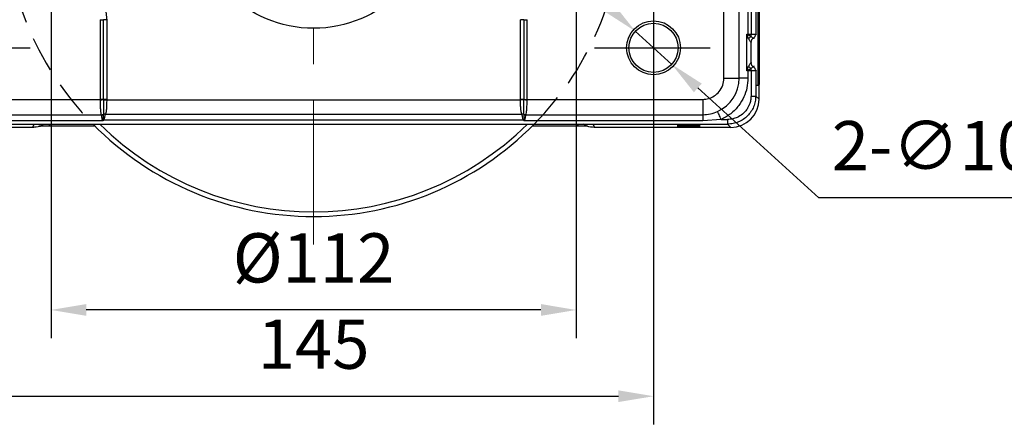
# Model space of a CAD drawing. Units: millimetres. Extents: x -19 to 1813, y -2937 to 568.
# Drawn here: x 524 to 664, y -2013 to -1956 of the extents above; entities that cross this region are included whole.
import ezdxf

# ---------------------------------------------------------------- set-up
doc = ezdxf.new("R2010")
doc.units = ezdxf.units.MM
doc.header["$LTSCALE"] = 4
doc.header["$PDSIZE"] = -1
doc.linetypes.add('CENTER', pattern=[10.16, 6.35, -1.27, 1.27, -1.27])
doc.linetypes.add('HIDDEN', pattern=[1.905, 1.27, -0.635])
doc.layers.add('1', color=7, linetype='Continuous', true_color=0xffffff)
doc.layers.add('3中心线层', color=1, linetype='CENTER')
doc.styles.add('TH_GBDIM', font='romans.shx', dxfattribs={"width": 0.8, "bigfont": 'gbcbig.shx'})
doc.dimstyles.new('TH_GBDIM', dxfattribs={"dimscale": 2, "dimtxt": 3.5, "dimasz": 2.5, "dimexe": 2, "dimexo": 0, "dimgap": 1.5, "dimtad": 1, "dimdec": 0, "dimlfac": 1.5, "dimzin": 0, "dimdsep": 46, "dimtxsty": 'TH_GBDIM', "dimcen": 2.5, "dimadec": 0, "dimazin": 0, "dimtfac": 0.714286, "dimtdec": 0, "dimtmove": 0, "dimatfit": 3, "dimfxl": 0, "dimtzin": 0, "dimlwd": -1, "dimlwe": -1, "dimarcsym": 0})
doc.dimstyles.new('TH_GBDIM圆', dxfattribs={"dimscale": 2, "dimtxt": 3.5, "dimasz": 2.5, "dimexe": 2, "dimexo": 0, "dimgap": 1.5, "dimtad": 1, "dimtih": 1, "dimtoh": 1, "dimdec": 1, "dimlfac": 1.5, "dimzin": 0, "dimdsep": 46, "dimtxsty": 'TH_GBDIM', "dimcen": 2.5, "dimadec": 0, "dimazin": 0, "dimtfac": 0.714286, "dimtdec": 1, "dimtmove": 0, "dimatfit": 3, "dimfxl": 0, "dimtzin": 0, "dimlwd": -1, "dimlwe": -1, "dimarcsym": 0})

# ---------------------------------------------------------------- blocks, each defined once
blk = doc.blocks.new('*D323')
at = {"color": 0, "transparency": 16777216}
for p, q in [((517.95, -1968.04), (517.95, -2013.2)), ((614.61, -1966.97), (614.61, -2013.2)), ((522.95, -2009.2), (609.61, -2009.2))]:
    blk.add_line(p, q, dxfattribs=at)
for points in [[(522.95, -2008.36), (522.95, -2010.03), (517.95, -2009.2)], [(609.61, -2008.36), (609.61, -2010.03), (614.61, -2009.2)]]:
    blk.add_solid(points, dxfattribs=at)
at = {"layer": 'Defpoints', "color": 0, "transparency": 16777216}
for p in [(517.95, -1968.04), (614.61, -1966.97), (614.61, -2009.2)]:
    blk.add_point(p, dxfattribs=at)
at = {"color": 0, "transparency": 16777216, "insert": (566.28, -2002.7), "char_height": 7, "attachment_point": 5, "style": 'TH_GBDIM'}
blk.add_mtext('145', dxfattribs=at)
blk = doc.blocks.new('*D332')
at = {"color": 0, "transparency": 16777216}
for p, q in [((608.32, -1953.92), (604.62, -1950.56)), ((612.02, -1957.28), (617.21, -1961.99)), ((638.11, -1980.96), (620.91, -1965.35)), ((675.51, -1980.96), (638.11, -1980.96))]:
    blk.add_line(p, q, dxfattribs=at)
for points in [[(608.88, -1953.31), (607.76, -1954.54), (612.02, -1957.28)], [(621.47, -1964.73), (620.35, -1965.96), (617.21, -1961.99)]]:
    blk.add_solid(points, dxfattribs=at)
at = {"layer": 'Defpoints', "color": 0, "transparency": 16777216}
for p in [(612.02, -1957.28), (617.21, -1961.99)]:
    blk.add_point(p, dxfattribs=at)
at = {"color": 0, "transparency": 16777216, "insert": (658.31, -1974.46), "char_height": 7, "attachment_point": 5, "style": 'TH_GBDIM'}
blk.add_mtext('2-∅10.5', dxfattribs=at)
blk = doc.blocks.new('*D336')
at = {"color": 0, "transparency": 16777216}
for p, q in [((528.95, -1939.64), (528.95, -2000.93)), ((603.61, -1939.64), (603.61, -2000.93)), ((598.61, -1996.93), (533.95, -1996.93))]:
    blk.add_line(p, q, dxfattribs=at)
for points in [[(533.95, -1996.09), (533.95, -1997.76), (528.95, -1996.93)], [(598.61, -1996.09), (598.61, -1997.76), (603.61, -1996.93)]]:
    blk.add_solid(points, dxfattribs=at)
at = {"layer": 'Defpoints', "color": 0, "transparency": 16777216}
for p in [(528.95, -1939.64), (603.61, -1939.64), (528.95, -1996.93)]:
    blk.add_point(p, dxfattribs=at)
at = {"color": 0, "transparency": 16777216, "insert": (566.28, -1990.43), "char_height": 7, "attachment_point": 5, "style": 'TH_GBDIM'}
blk.add_mtext('%%C112', dxfattribs=at)

msp = doc.modelspace()

# ---------------------------------------------------------------- linework, layer by layer
at = {"color": 7, "linetype": 'Continuous', "lineweight": 25}
for p, q in [((626.787, -1963.968), (626.787, -1896.263)), ((624.614, -1963.968), (624.614, -1948.274)), ((628.029, -1947.588), (628.029, -1957.686)), ((628.473, -1947.588), (628.473, -1957.687)), ((629.139, -1947.588), (629.139, -1957.687)), ((629.48, -1964.968), (629.48, -1954.302)), ((629.614, -1954.435), (629.614, -1964.835)), ((535.916, -1955.635), (535.916, -1966.968)), ((535.916, -1955.635), (536.39, -1955.635)), ((536.39, -1966.968), (536.39, -1955.635)), ((536.865, -1955.635), (536.39, -1955.635)), ((536.865, -1955.635), (536.865, -1966.968)), ((596.17, -1955.635), (595.695, -1955.635)), ((595.695, -1966.968), (595.695, -1955.635)), ((596.17, -1955.635), (596.645, -1955.635)), ((596.17, -1955.635), (596.17, -1966.968)), ((596.645, -1966.968), (596.645, -1955.635)), ((627.874, -1962.922), (627.874, -1957.686)), ((628.135, -1958.339), (627.913, -1957.822)), ((628.029, -1957.686), (628.029, -1957.754)), ((628.029, -1957.686), (628.473, -1957.687)), ((628.473, -1957.687), (629.139, -1957.687)), ((627.913, -1962.786), (628.135, -1962.269)), ((624.614, -1963.968), (626.787, -1963.968)), ((628.029, -1963.968), (626.787, -1963.968)), ((628.029, -1962.922), (628.029, -1963.968)), ((628.473, -1962.922), (628.029, -1962.922)), ((628.473, -1962.922), (628.473, -1966.494)), ((629.139, -1962.922), (628.473, -1962.922)), ((629.139, -1962.922), (629.139, -1966.494)), ((629.276, -1964.968), (629.48, -1964.968)), ((629.48, -1964.968), (629.614, -1964.835)), ((629.608, -1966.963), (629.608, -1964.841)), ((628.473, -1966.494), (629.139, -1966.494)), ((629.139, -1966.494), (629.608, -1966.963)), ((510.947, -1966.968), (535.916, -1966.968)), ((536.39, -1966.968), (535.916, -1966.968)), ((536.865, -1966.968), (536.39, -1966.968)), ((536.865, -1966.968), (536.865, -1967.016)), ((536.865, -1967.016), (595.695, -1967.016)), ((595.695, -1967.016), (595.695, -1966.968)), ((596.17, -1966.968), (595.695, -1966.968)), ((596.17, -1966.968), (596.645, -1966.968)), ((596.645, -1966.968), (621.614, -1966.968)), ((621.614, -1966.968), (621.614, -1969.163)), ((510.947, -1969.163), (536.091, -1969.163)), ((536.672, -1969.073), (595.889, -1969.073)), ((596.469, -1969.163), (621.614, -1969.163)), ((621.614, -1969.163), (621.614, -1970.024)), ((526.32, -1970.963), (506.953, -1970.963)), ((507.421, -1970.494), (625.14, -1970.494)), ((536.28, -1970.024), (510.947, -1970.024)), ((526.32, -1970.963), (526.549, -1970.523)), ((535.184, -1970.764), (528.572, -1970.764)), ((530.727, -1970.506), (601.834, -1970.506)), ((536.333, -1969.845), (536.28, -1970.024)), ((596.123, -1969.952), (536.438, -1969.952)), ((596.28, -1970.024), (596.228, -1969.845)), ((621.614, -1970.024), (596.28, -1970.024)), ((603.988, -1970.764), (597.377, -1970.764)), ((606.011, -1970.523), (606.241, -1970.963)), ((625.608, -1970.963), (606.241, -1970.963)), ((624.227, -1969.828), (621.614, -1970.024)), ((624.227, -1969.828), (625.14, -1969.828)), ((625.14, -1969.828), (625.14, -1970.494)), ((625.608, -1970.963), (625.14, -1970.494))]:
    msp.add_line(p, q, dxfattribs=at)
at = {"color": 8, "linetype": 'Continuous', "lineweight": 25}
for p, q in [((629.139, -1957.687), (629.233, -1957.78)), ((629.239, -1962.822), (629.139, -1962.922)), ((528.862, -1970.51), (528.572, -1970.764)), ((603.988, -1970.764), (603.699, -1970.51))]:
    msp.add_line(p, q, dxfattribs=at)
at = {"color": 7, "linetype": 'Continuous', "lineweight": 25, "flags": 128}
for points in [[(628.473, -1958.013), (628.473, -1957.975), (628.473, -1957.936), (628.473, -1957.896), (628.473, -1957.855), (628.473, -1957.814), (628.473, -1957.772), (628.473, -1957.729), (628.473, -1957.687)], [(628.463, -1958.847), (628.463, -1960.479), (628.463, -1961.762)], [(628.473, -1962.922), (628.473, -1962.879), (628.473, -1962.837), (628.473, -1962.795), (628.473, -1962.753), (628.473, -1962.712), (628.473, -1962.672), (628.473, -1962.633), (628.473, -1962.595)], [(628.024, -1962.922), (628.024, -1962.913), (628.024, -1962.905), (628.024, -1962.897), (628.024, -1962.889), (628.024, -1962.881), (628.024, -1962.873), (628.024, -1962.865), (628.024, -1962.856)], [(628.029, -1962.922), (628.029, -1962.913), (628.029, -1962.905), (628.029, -1962.896), (628.029, -1962.888), (628.029, -1962.879), (628.029, -1962.871), (628.029, -1962.862), (628.029, -1962.854)], [(536.391, -1967.013), (536.435, -1967.014), (536.486, -1967.014), (536.541, -1967.014), (536.601, -1967.014), (536.664, -1967.015), (536.73, -1967.015), (536.797, -1967.015), (536.865, -1967.016)], [(596.17, -1967.013), (596.125, -1967.014), (596.075, -1967.014), (596.019, -1967.014), (595.96, -1967.014), (595.897, -1967.015), (595.831, -1967.015), (595.764, -1967.015), (595.695, -1967.016)], [(624.227, -1969.828), (624.146, -1969.646), (624.067, -1969.468), (623.991, -1969.298), (623.921, -1969.141), (623.857, -1968.998), (623.802, -1968.874), (623.756, -1968.772), (623.721, -1968.693)]]:
    msp.add_lwpolyline(points, dxfattribs=at)
at = {"color": 8, "linetype": 'Continuous', "lineweight": 25, "flags": 128}
for points in [[(628.801, -1958.267), (628.854, -1958.319), (628.893, -1958.358)], [(628.554, -1958.937), (628.504, -1958.887), (628.463, -1958.847)], [(628.463, -1961.761), (628.517, -1961.708), (628.557, -1961.668)], [(628.897, -1962.245), (628.845, -1962.298), (628.801, -1962.342)]]:
    msp.add_lwpolyline(points, dxfattribs=at)
at = {"color": 7, "linetype": 'Continuous', "lineweight": 25}
for centre, radius in [((566.28, -1939.635), 17.226), ((614.614, -1959.635), 3.833), ((614.614, -1959.635), 3.5)]:
    msp.add_circle(centre, radius, dxfattribs=at)
at = {"color": 6, "linetype": 'HIDDEN'}
for start, end in [(135.66713, 224.55626), (315.44374, 44.33287)]:
    msp.add_arc((566.28, -1939.635), 44, start, end, dxfattribs=at)
at = {"color": 7, "linetype": 'Continuous', "lineweight": 25}
for centre, radius, start, end in [((631.764, -1964.313), 7.547, 119.65624, 120.67867), ((629.482, -1959.398), 1.714, 126.0964, 141.85911), ((629.13, -1958.847), 0.667, 119.51866, 179.98599), ((629.13, -1958.847), 0.667, 119.52366, 179.99281), ((628.473, -1957.686), 0.667, 299.5229, 359.99508), ((628.802, -1958.266), 0.000297, 206.75572, 220.62442), ((628.464, -1958.846), 0.00122, 211.56421, 218.49908), ((629.482, -1961.211), 1.713, 218.13277, 233.90495), ((628.463, -1961.762), 0.000339, 132.23557, 157.142), ((629.13, -1961.761), 0.667, 180.00286, 240.48167), ((629.13, -1961.761), 0.667, 180.00882, 240.48742), ((628.801, -1962.342), 0.000251, 138.10758, 154.51229), ((628.473, -1962.922), 0.667, 0.00498, 60.48242), ((621.614, -1963.968), 5.174, 294.04037, 0), ((631.737, -1956.342), 7.494, 239.31228, 240.34293), ((535.714, -1950.749), 16.278, 270.70965, 272.38121), ((596.847, -1950.749), 16.278, 267.61879, 269.29035), ((536.054, -1968.523), 0.641, 273.3305, 301.84838), ((536.087, -1968.536), 0.643, 270.99081, 297.87583), ((536.092, -1968.544), 0.647, 270.71875, 297.0449), ((536.63, -1969.704), 0.632, 86.22695, 112.72642), ((536.62, -1969.678), 0.619, 84.75922, 112.07707), ((595.941, -1969.678), 0.619, 67.9229, 95.24081), ((595.93, -1969.704), 0.632, 67.27358, 93.77305), ((596.507, -1968.523), 0.641, 238.15162, 266.6695), ((596.474, -1968.536), 0.643, 242.12417, 269.00919), ((596.469, -1968.544), 0.647, 242.9551, 269.28125), ((566.28, -1939.635), 44, 224.55626, 315.44374), ((566.28, -1939.635), 43.333, 225.43079, 314.56921), ((535.919, -1968.405), 1.498, 281.90887, 286.04227), ((533.363, -1972.843), 4.22, 43.23111, 45.27191), ((599.197, -1972.843), 4.22, 134.72809, 136.76889), ((596.642, -1968.405), 1.498, 253.95773, 258.09113)]:
    msp.add_arc(centre, radius, start, end, dxfattribs=at)
msp.add_ellipse((625.608, -1966.962), major_axis=(2.829, -2.829), ratio=0.9999239, start_param=5.4978252, end_param=7.0685454, dxfattribs=at)
for points, knots in [([(532.947, -1951.717), (533.311, -1951.746), (534.063, -1951.807), (535.126, -1952.31), (535.96, -1953.051), (536.505, -1953.915), (536.811, -1954.768), (536.848, -1955.352), (536.865, -1955.635)], [0, 0, 0, 0, 0.177344, 0.366697, 0.5626813, 0.7151074, 0.8619079, 1, 1, 1, 1]), ([(627.874, -1957.686), (627.903, -1957.686), (627.955, -1957.686), (628.007, -1957.686), (628.029, -1957.686)], [0, 0, 0, 0, 0.5599965, 1, 1, 1, 1]), ([(627.913, -1957.822), (627.906, -1957.797), (627.893, -1957.751), (627.88, -1957.706), (627.874, -1957.686)], [0, 0, 0, 0, 0.5599983, 1, 1, 1, 1]), ([(627.874, -1957.686), (627.903, -1957.699), (627.955, -1957.722), (628.007, -1957.744), (628.029, -1957.754)], [0, 0, 0, 0, 0.5600001, 1, 1, 1, 1]), ([(628.029, -1957.754), (628.102, -1957.802), (628.222, -1957.881), (628.373, -1957.961), (628.448, -1958), (628.473, -1958.013)], [0, 0, 0, 0, 0.49964054, 0.83205369, 1, 1, 1, 1]), ([(628.463, -1958.847), (628.461, -1958.844), (628.458, -1958.839), (628.429, -1958.802), (628.362, -1958.715), (628.248, -1958.554), (628.174, -1958.414), (628.135, -1958.339)], [0, 0, 0, 0, 0.105657, 0.2136242, 0.4433493, 0.7021747, 1, 1, 1, 1]), ([(628.473, -1958.013), (628.514, -1958.051), (628.595, -1958.128), (628.707, -1958.205), (628.785, -1958.255), (628.796, -1958.263), (628.801, -1958.267)], [0, 0, 0, 0, 0.2496895, 0.4994651, 0.7592626, 1, 1, 1, 1]), ([(628.473, -1962.595), (628.448, -1962.608), (628.373, -1962.647), (628.222, -1962.727), (628.102, -1962.806), (628.029, -1962.854)], [0, 0, 0, 0, 0.1679591, 0.5003601, 1, 1, 1, 1]), ([(628.135, -1962.269), (628.174, -1962.194), (628.248, -1962.054), (628.362, -1961.893), (628.429, -1961.806), (628.458, -1961.769), (628.461, -1961.764), (628.463, -1961.762)], [0, 0, 0, 0, 0.2978234, 0.5566525, 0.786377, 0.894343, 1, 1, 1, 1]), ([(628.801, -1962.342), (628.796, -1962.345), (628.785, -1962.353), (628.707, -1962.403), (628.595, -1962.48), (628.514, -1962.557), (628.473, -1962.595)], [0, 0, 0, 0, 0.2407247, 0.5005369, 0.7503103, 1, 1, 1, 1]), ([(621.614, -1966.968), (621.895, -1966.945), (622.471, -1966.899), (623.285, -1966.512), (624.002, -1965.87), (624.515, -1964.985), (624.582, -1964.3), (624.614, -1963.968)], [0, 0, 0, 0, 0.17909503, 0.3671433, 0.56334911, 0.7891079, 1, 1, 1, 1]), ([(628.029, -1963.968), (628.002, -1964.418), (627.946, -1965.33), (627.495, -1966.652), (626.735, -1967.928), (625.65, -1969.066), (624.696, -1969.577), (624.227, -1969.828)], [0, 0, 0, 0, 0.1826486, 0.37079306, 0.56161048, 0.78483771, 1, 1, 1, 1]), ([(627.874, -1962.922), (627.881, -1962.896), (627.894, -1962.851), (627.907, -1962.806), (627.913, -1962.786)], [0, 0, 0, 0, 0.5599851, 1, 1, 1, 1]), ([(628.024, -1962.856), (627.996, -1962.869), (627.946, -1962.891), (627.896, -1962.912), (627.874, -1962.922)], [0, 0, 0, 0, 0.5600099, 1, 1, 1, 1]), ([(628.024, -1962.922), (627.996, -1962.922), (627.946, -1962.922), (627.896, -1962.922), (627.874, -1962.922)], [0, 0, 0, 0, 0.560022, 1, 1, 1, 1]), ([(628.029, -1962.854), (628.028, -1962.854), (628.026, -1962.855), (628.024, -1962.856), (628.024, -1962.856)], [0, 0, 0, 0, 0.5600234, 1, 1, 1, 1]), ([(628.029, -1962.922), (628.028, -1962.922), (628.026, -1962.922), (628.024, -1962.922), (628.024, -1962.922)], [0, 0, 0, 0, 0.5593492, 1, 1, 1, 1]), ([(628.473, -1966.494), (628.469, -1966.619), (628.458, -1966.935), (628.36, -1967.402), (628.194, -1967.853), (627.963, -1968.291), (627.658, -1968.702), (627.168, -1969.172), (626.573, -1969.535), (625.847, -1969.783), (625.384, -1969.812), (625.14, -1969.828)], [0, 0, 0, 0, 0.0712727, 0.1817283, 0.2715309, 0.3466365, 0.4651298, 0.5635313, 0.7346805, 0.8603432, 1, 1, 1, 1]), ([(629.139, -1966.494), (629.125, -1966.756), (629.095, -1967.28), (628.857, -1968.035), (628.487, -1968.731), (627.986, -1969.341), (627.376, -1969.842), (626.68, -1970.212), (625.925, -1970.45), (625.401, -1970.479), (625.14, -1970.494)], [0, 0, 0, 0, 0.1250009, 0.2500007, 0.375, 0.4999993, 0.624998, 0.7499979, 0.8749983, 1, 1, 1, 1]), ([(535.916, -1967.026), (535.916, -1967.015), (535.916, -1966.996), (535.916, -1966.977), (535.916, -1966.968)], [0, 0, 0, 0, 0.5600065, 1, 1, 1, 1]), ([(535.916, -1967.026), (535.92, -1967.266), (535.929, -1967.741), (535.965, -1968.371), (536.016, -1968.877), (536.066, -1969.068), (536.091, -1969.163)], [0, 0, 0, 0, 0.2568157, 0.5089693, 0.7566368, 1, 1, 1, 1]), ([(536.39, -1966.968), (536.39, -1966.977), (536.39, -1966.992), (536.391, -1967.007), (536.391, -1967.013)], [0, 0, 0, 0, 0.5600591, 1, 1, 1, 1]), ([(536.391, -1967.013), (536.392, -1967.232), (536.394, -1967.667), (536.401, -1968.256), (536.408, -1968.748), (536.398, -1968.962), (536.393, -1969.068)], [0, 0, 0, 0, 0.25727658, 0.51090772, 0.75945686, 1, 1, 1, 1]), ([(536.865, -1967.016), (536.863, -1967.244), (536.859, -1967.662), (536.832, -1968.254), (536.787, -1968.738), (536.711, -1968.96), (536.677, -1969.061)], [0, 0, 0, 0, 0.27286739, 0.5001013, 0.77328149, 1, 1, 1, 1]), ([(595.884, -1969.061), (595.85, -1968.96), (595.774, -1968.738), (595.728, -1968.254), (595.702, -1967.662), (595.698, -1967.244), (595.695, -1967.016)], [0, 0, 0, 0, 0.2267094, 0.4998987, 0.7271171, 1, 1, 1, 1]), ([(596.168, -1969.068), (596.163, -1968.962), (596.153, -1968.748), (596.159, -1968.256), (596.167, -1967.667), (596.169, -1967.232), (596.17, -1967.013)], [0, 0, 0, 0, 0.24054314, 0.48909228, 0.74272342, 1, 1, 1, 1]), ([(596.17, -1967.013), (596.17, -1967.005), (596.17, -1966.99), (596.17, -1966.975), (596.17, -1966.968)], [0, 0, 0, 0, 0.5599115, 1, 1, 1, 1]), ([(596.469, -1969.163), (596.494, -1969.072), (596.545, -1968.885), (596.596, -1968.389), (596.632, -1967.757), (596.641, -1967.273), (596.645, -1967.026)], [0, 0, 0, 0, 0.2362652, 0.4815594, 0.7360799, 1, 1, 1, 1]), ([(596.645, -1966.968), (596.645, -1966.979), (596.645, -1966.998), (596.645, -1967.018), (596.645, -1967.026)], [0, 0, 0, 0, 0.5600168, 1, 1, 1, 1]), ([(536.091, -1969.163), (536.093, -1969.166), (536.096, -1969.171), (536.098, -1969.176), (536.098, -1969.178)], [0, 0, 0, 0, 0.5592479, 1, 1, 1, 1]), ([(536.098, -1969.178), (536.099, -1969.181), (536.099, -1969.185), (536.1, -1969.189), (536.1, -1969.191)], [0, 0, 0, 0, 0.5600446, 1, 1, 1, 1]), ([(536.1, -1969.191), (536.111, -1969.275), (536.126, -1969.378), (536.155, -1969.564), (536.178, -1969.692), (536.208, -1969.798), (536.228, -1969.871)], [0, 0, 0, 0, 0.5104779, 0.6338769, 0.7487395, 1, 1, 1, 1]), ([(536.386, -1969.12), (536.385, -1969.161), (536.382, -1969.241), (536.373, -1969.415), (536.358, -1969.616), (536.341, -1969.769), (536.333, -1969.845)], [0, 0, 0, 0, 0.253491, 0.5056255, 0.7547505, 1, 1, 1, 1]), ([(536.387, -1969.104), (536.387, -1969.107), (536.387, -1969.112), (536.386, -1969.118), (536.386, -1969.12)], [0, 0, 0, 0, 0.5580651, 1, 1, 1, 1]), ([(536.393, -1969.068), (536.392, -1969.075), (536.391, -1969.087), (536.388, -1969.099), (536.387, -1969.104)], [0, 0, 0, 0, 0.5686323, 1, 1, 1, 1]), ([(536.438, -1969.952), (536.467, -1969.892), (536.533, -1969.755), (536.593, -1969.523), (536.644, -1969.268), (536.662, -1969.141), (536.672, -1969.073)], [0, 0, 0, 0, 0.1774864, 0.4014423, 0.6750697, 1, 1, 1, 1]), ([(536.677, -1969.061), (536.676, -1969.063), (536.674, -1969.067), (536.673, -1969.071), (536.672, -1969.073)], [0, 0, 0, 0, 0.5600311, 1, 1, 1, 1]), ([(595.889, -1969.073), (595.888, -1969.07), (595.886, -1969.067), (595.885, -1969.063), (595.884, -1969.061)], [0, 0, 0, 0, 0.5600374, 1, 1, 1, 1]), ([(595.889, -1969.073), (595.899, -1969.141), (595.917, -1969.268), (595.968, -1969.523), (596.027, -1969.755), (596.094, -1969.892), (596.123, -1969.952)], [0, 0, 0, 0, 0.3249303, 0.5985577, 0.8225136, 1, 1, 1, 1]), ([(596.173, -1969.104), (596.172, -1969.097), (596.17, -1969.085), (596.169, -1969.073), (596.168, -1969.068)], [0, 0, 0, 0, 0.5513391, 1, 1, 1, 1]), ([(596.175, -1969.12), (596.174, -1969.117), (596.174, -1969.112), (596.174, -1969.106), (596.173, -1969.104)], [0, 0, 0, 0, 0.5620787, 1, 1, 1, 1]), ([(596.175, -1969.12), (596.176, -1969.161), (596.179, -1969.241), (596.188, -1969.415), (596.203, -1969.617), (596.219, -1969.769), (596.228, -1969.845)], [0, 0, 0, 0, 0.25432818, 0.50586927, 0.75550657, 1, 1, 1, 1]), ([(596.333, -1969.871), (596.349, -1969.815), (596.389, -1969.677), (596.43, -1969.411), (596.448, -1969.278), (596.461, -1969.191)], [0, 0, 0, 0, 0.1947745, 0.4776052, 1, 1, 1, 1]), ([(596.461, -1969.191), (596.461, -1969.189), (596.462, -1969.184), (596.462, -1969.18), (596.463, -1969.178)], [0, 0, 0, 0, 0.5599997, 1, 1, 1, 1]), ([(596.463, -1969.178), (596.463, -1969.175), (596.465, -1969.17), (596.468, -1969.165), (596.469, -1969.163)], [0, 0, 0, 0, 0.5568125, 1, 1, 1, 1]), ([(621.614, -1969.163), (621.976, -1969.141), (622.704, -1969.095), (623.382, -1968.827), (623.721, -1968.693)], [0, 0, 0, 0, 0.4986713, 1, 1, 1, 1]), ([(527.965, -1970.515), (527.945, -1970.531), (527.633, -1970.78), (527.038, -1970.92), (526.494, -1970.952), (526.32, -1970.963)], [0, 0, 0, 0, 0.0450733, 0.6950988, 1, 1, 1, 1]), ([(526.549, -1970.523), (526.552, -1970.523), (526.913, -1970.521), (527.548, -1970.517), (528.515, -1970.511), (529.343, -1970.508), (530.09, -1970.506), (530.515, -1970.506), (530.727, -1970.506)], [0, 0, 0, 0, 0.0019959, 0.2900483, 0.5107422, 0.730722, 0.8654769, 1, 1, 1, 1]), ([(528.572, -1970.764), (528.263, -1970.767), (527.793, -1970.771), (527.366, -1970.788), (527.219, -1970.794)], [0, 0, 0, 0, 0.6584966, 1, 1, 1, 1]), ([(536.228, -1969.871), (536.238, -1969.899), (536.256, -1969.949), (536.273, -1970.001), (536.28, -1970.024)], [0, 0, 0, 0, 0.5602782, 1, 1, 1, 1]), ([(536.438, -1969.952), (536.408, -1969.966), (536.356, -1969.99), (536.303, -1970.014), (536.28, -1970.024)], [0, 0, 0, 0, 0.5599905, 1, 1, 1, 1]), ([(596.28, -1970.024), (596.251, -1970.011), (596.198, -1969.987), (596.146, -1969.963), (596.123, -1969.952)], [0, 0, 0, 0, 0.560005, 1, 1, 1, 1]), ([(596.28, -1970.024), (596.29, -1969.995), (596.307, -1969.943), (596.325, -1969.893), (596.333, -1969.871)], [0, 0, 0, 0, 0.5595123, 1, 1, 1, 1]), ([(601.834, -1970.506), (602.046, -1970.506), (602.471, -1970.506), (603.218, -1970.508), (604.046, -1970.511), (605.012, -1970.517), (605.648, -1970.521), (606.009, -1970.523), (606.011, -1970.523)], [0, 0, 0, 0, 0.1345231, 0.269278, 0.4892578, 0.7099517, 0.9980041, 1, 1, 1, 1]), ([(605.227, -1970.79), (605.118, -1970.786), (604.727, -1970.771), (604.298, -1970.767), (603.988, -1970.764)], [0, 0, 0, 0, 0.2777462, 1, 1, 1, 1]), ([(606.241, -1970.963), (605.859, -1970.94), (605.294, -1970.906), (604.822, -1970.611), (604.669, -1970.515)], [0, 0, 0, 0, 0.6762688, 1, 1, 1, 1]), ([(619.614, -1970.617), (619.459, -1970.617), (619.109, -1970.617), (618.649, -1970.619), (618.278, -1970.622), (618.039, -1970.626), (617.95, -1970.631), (618.039, -1970.636), (618.278, -1970.64), (618.649, -1970.643), (619.109, -1970.645), (619.459, -1970.645), (619.614, -1970.645)], [0, 0, 0, 0, 0.0904105, 0.2047734, 0.2951862, 0.3948956, 0.5000001, 0.6051043, 0.7048139, 0.7952267, 0.9095895, 1, 1, 1, 1]), ([(619.614, -1970.849), (619.459, -1970.85), (619.109, -1970.85), (618.649, -1970.852), (618.278, -1970.855), (618.039, -1970.859), (617.95, -1970.864), (618.039, -1970.868), (618.278, -1970.872), (618.649, -1970.875), (619.109, -1970.878), (619.459, -1970.878), (619.614, -1970.878)], [0, 0, 0, 0, 0.09041053, 0.20477326, 0.29518605, 0.39489574, 0.49999994, 0.60510437, 0.70481384, 0.79522664, 0.90958947, 1, 1, 1, 1]), ([(619.614, -1970.645), (619.768, -1970.645), (620.118, -1970.645), (620.578, -1970.643), (620.949, -1970.64), (621.189, -1970.636), (621.277, -1970.631), (621.189, -1970.626), (620.949, -1970.622), (620.578, -1970.619), (620.118, -1970.617), (619.768, -1970.617), (619.614, -1970.617)], [0, 0, 0, 0, 0.0904114, 0.2047731, 0.2951858, 0.3948959, 0.4999999, 0.6051043, 0.7048141, 0.7952268, 0.9095886, 1, 1, 1, 1]), ([(619.614, -1970.878), (619.768, -1970.878), (620.118, -1970.878), (620.578, -1970.875), (620.949, -1970.872), (621.189, -1970.868), (621.277, -1970.864), (621.189, -1970.859), (620.949, -1970.855), (620.578, -1970.852), (620.118, -1970.85), (619.768, -1970.85), (619.614, -1970.849)], [0, 0, 0, 0, 0.0904114, 0.2047732, 0.2951859, 0.3948957, 0.5000001, 0.6051041, 0.7048142, 0.7952269, 0.9095886, 1, 1, 1, 1])]:
    msp.add_open_spline(points, degree=3, knots=knots, dxfattribs=at)
at = {"layer": '1', "color": 1, "linetype": 'CENTER', "ltscale": 0.648}
for p, q in [((614.614, -1951.235), (614.614, -1968.035)), ((509.547, -1959.635), (526.347, -1959.635)), ((606.214, -1959.635), (623.014, -1959.635))]:
    msp.add_line(p, q, dxfattribs=at)
at = {"layer": '3中心线层', "linetype": 'CENTER', "lineweight": 5}
msp.add_line((566.28, -1885.785), (566.28, -1987.635), dxfattribs=at)

# ---------------------------------------------------------------- dimensions: what is measured, and where the dimension line sits
dim = msp.add_linear_dim(base=(528.947, -1996.926), p1=(603.614, -1939.635), p2=(528.947, -1939.635), text='%%C<>', dimstyle='TH_GBDIM')
dim.commit()
dim.dimension.update_dxf_attribs({"geometry": '*D336', "text_midpoint": (566.28, -1990.426)})
dim = msp.add_diameter_dim_2p(p1=(612.022, -1957.283), p2=(617.205, -1961.987), text='2-<>', dimstyle='TH_GBDIM圆')
dim.commit()
dim.dimension.update_dxf_attribs({"geometry": '*D332', "text_midpoint": (658.311, -1980.96), "dimtype": 163})
dim = msp.add_linear_dim(base=(614.614, -2009.196), p1=(517.947, -1968.035), p2=(614.614, -1966.968), dimstyle='TH_GBDIM', override={"dimdec": 0, "dimtdec": 0})
dim.commit()
dim.dimension.update_dxf_attribs({"geometry": '*D323', "text_midpoint": (566.28, -2002.696)})

doc.saveas('drawing.dxf')
